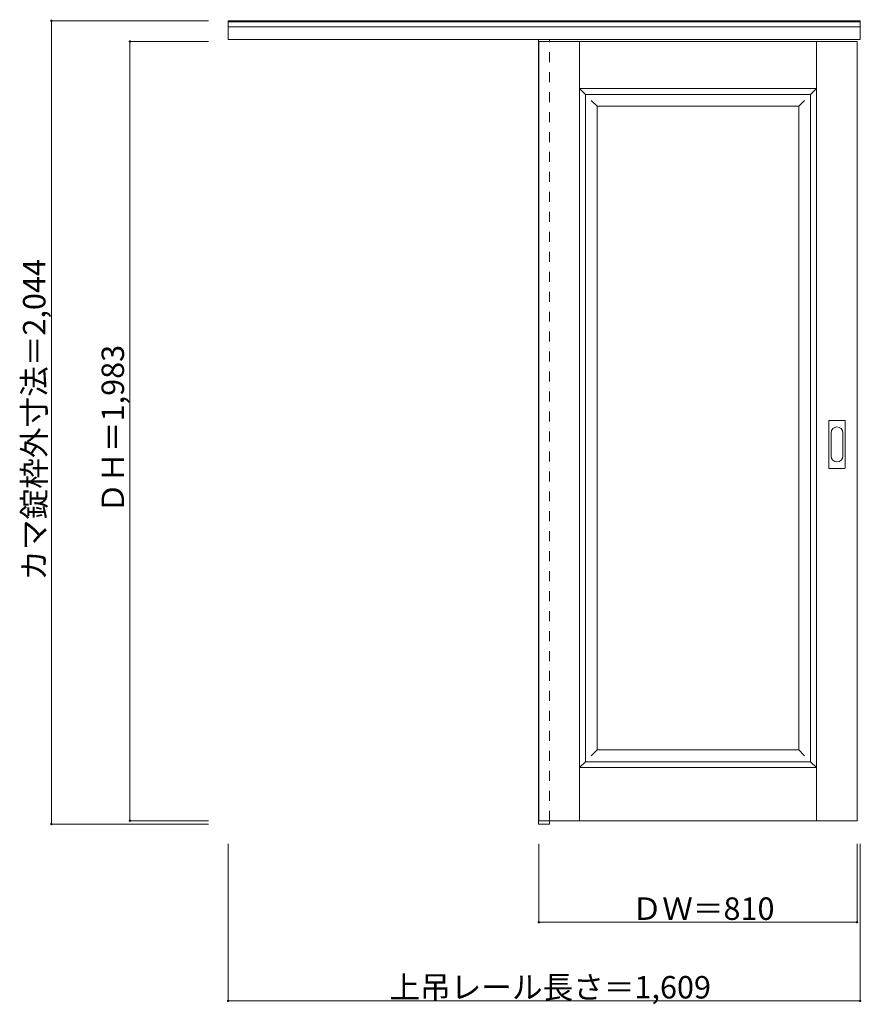
# Model space of a CAD drawing. Units: millimetres. Extents: x -1438 to 704, y -1326 to 1180.
import ezdxf

# ---------------------------------------------------------------- set-up
doc = ezdxf.new("R2010")
doc.units = ezdxf.units.MM
doc.header["$LTSCALE"] = 30
doc.linetypes.add('JWW_DASHED1', pattern=[1.693333, 0.846667, -0.846667])
doc.layers.add('0-0', color=7, linetype='Continuous')
doc.layers.add('寸法', color=7, linetype='Continuous')

msp = doc.modelspace()

# ---------------------------------------------------------------- linework, layer by layer
at = {"layer": '0-0', "color": 92, "linetype": 'Continuous', "lineweight": 13}
for p, q in [((-907.5, 1129.4), (-907.5, 1176.9)), ((-907.5, 1176.9), (701.5, 1176.9)), ((-907.5, 1174.4), (701.5, 1174.4)), ((-907.5, 1161.4), (701.5, 1161.4)), ((701.5, 1129.4), (701.5, 1176.9)), ((-907.5, 1129.4), (701.5, 1129.4)), ((-117.5, 1129.4), (-117.5, -867.1)), ((-89.5, 1124.4), (-89.5, 1129.4)), ((-116.5, 1124.4), (-116.5, -858.6)), ((-116.5, 1124.4), (693.5, 1124.4)), ((693.5, -858.6), (693.5, 1124.4)), ((2, 989.4), (575, 989.4)), ((2, -708.6), (2, 989.4)), ((575, -708.6), (575, 989.4)), ((621.5, 39.4), (621.5, 158.4)), ((623, 159.9), (662, 159.9)), ((663.5, 39.4), (663.5, 158.4)), ((662, 37.9), (623, 37.9)), ((2, -708.6), (575, -708.6)), ((-117.5, -867.1), (-89.5, -867.1)), ((-116.5, -858.6), (693.5, -858.6)), ((-89.5, -858.6), (-89.5, -867.1))]:
    msp.add_line(p, q, dxfattribs=at)
at = {"layer": '0-0', "color": 120, "linetype": 'JWW_DASHED1', "lineweight": 5}
for p, q in [((-116.5, 1124.4), (-116.5, 1120.4)), ((-89.5, -858.6), (-89.5, 1124.4))]:
    msp.add_line(p, q, dxfattribs=at)
at = {"layer": '0-0', "color": 7, "linetype": 'Continuous', "lineweight": 9}
for p, q in [((-13, -858.6), (-13, 1124.4)), ((590, -858.6), (590, 1124.4)), ((-13, 1004.4), (590, 1004.4)), ((-13, 1004.4), (2, 989.4)), ((590, 1004.4), (575, 989.4)), ((17, 974.4), (32, 959.4)), ((32, 959.4), (545, 959.4)), ((32, -678.6), (32, 959.4)), ((560, 974.4), (545, 959.4)), ((545, -678.6), (545, 959.4)), ((627.5, 69.3), (627.5, 128.5)), ((657.5, 128.5), (657.5, 69.3)), ((32, -678.6), (17, -693.6)), ((32, -678.6), (545, -678.6)), ((545, -678.6), (560, -693.6)), ((2, -708.6), (-13, -723.6)), ((-13, -723.6), (590, -723.6)), ((575, -708.6), (590, -723.6))]:
    msp.add_line(p, q, dxfattribs=at)
at = {"layer": '0-0', "color": 92, "linetype": 'Continuous', "lineweight": 13}
for centre, start, end in [((623, 158.4), 90, 180), ((662, 158.4), 0, 90), ((623, 39.4), 180, 270), ((662, 39.4), 270, 0)]:
    msp.add_arc(centre, 1.5, start, end, dxfattribs=at)
at = {"layer": '0-0', "color": 7, "linetype": 'Continuous', "lineweight": 9}
for centre, start, end in [((642.5, 128.5), 0, 180), ((642.5, 69.3), 180, 0)]:
    msp.add_arc(centre, 15, start, end, dxfattribs=at)
at = {"layer": '寸法', "color": 120, "linetype": 'Continuous', "lineweight": 5}
for p, q in [((-1357.5, 1176.9), (-1357.5, -867.1)), ((-1357.5, 1176.9), (-957.5, 1176.9)), ((-1157.5, 1124.4), (-1157.5, -858.6)), ((-1157.5, 1124.4), (-957.5, 1124.4)), ((-1357.5, -867.1), (-957.5, -867.1)), ((-1157.5, -858.6), (-957.5, -858.6)), ((-907.5, -1317.1), (-907.5, -917.1)), ((-116.5, -1117.1), (-116.5, -917.1)), ((693.5, -1117.1), (693.5, -917.1)), ((701.5, -1317.1), (701.5, -917.1)), ((693.5, -1117.1), (-116.5, -1117.1)), ((701.5, -1317.1), (-907.5, -1317.1))]:
    msp.add_line(p, q, dxfattribs=at)
at = {"layer": '寸法', "color": 7, "linetype": 'Continuous', "lineweight": 9, "const_width": 3}
for points in [[(-1356, 1176.9, 0.414214), (-1357.5, 1178.4, 0.414214), (-1359, 1176.9, 0.414214), (-1357.5, 1175.4, 0.414214)], [(-1156, 1124.4, 0.414214), (-1157.5, 1125.9, 0.414214), (-1159, 1124.4, 0.414214), (-1157.5, 1122.9, 0.414214)], [(-1356, -867.1, 0.414214), (-1357.5, -865.6, 0.414214), (-1359, -867.1, 0.414214), (-1357.5, -868.6, 0.414214)], [(-1156, -858.6, 0.414214), (-1157.5, -857.1, 0.414214), (-1159, -858.6, 0.414214), (-1157.5, -860.1, 0.414214)], [(-115, -1117.1, 0.414214), (-116.5, -1115.6, 0.414214), (-118, -1117.1, 0.414214), (-116.5, -1118.6, 0.414214)], [(695, -1117.1, 0.414214), (693.5, -1115.6, 0.414214), (692, -1117.1, 0.414214), (693.5, -1118.6, 0.414214)], [(-906, -1317.1, 0.414214), (-907.5, -1315.6, 0.414214), (-909, -1317.1, 0.414214), (-907.5, -1318.6, 0.414214)], [(703, -1317.1, 0.414214), (701.5, -1315.6, 0.414214), (700, -1317.1, 0.414214), (701.5, -1318.6, 0.414214)]]:
    msp.add_lwpolyline(points, format="xyb", close=True, dxfattribs=at)

# ---------------------------------------------------------------- texts
at = {"layer": '寸法', "color": 7, "linetype": 'Continuous', "lineweight": 70, "char_height": 57.15, "attachment_point": 7, "rotation": 90}
for s, insert, width in [('{\\fＭＳ ゴシック|b0|i0|c128|p49;カマ錠枠外寸法＝2,044}', (-1372.5, -247.8), 787.5), ('{\\fＭＳ ゴシック|b0|i0|c128|p49;ＤＨ＝1,983}', (-1172.5, -76.3), 412.5)]:
    msp.add_mtext(s, dxfattribs=dict(at, insert=insert, width=width))
at = {"layer": '寸法', "color": 7, "linetype": 'Continuous', "lineweight": 211, "char_height": 57.15, "attachment_point": 7}
for s, insert, width in [('{\\fＭＳ ゴシック|b0|i0|c128|p49;ＤＷ＝810}', (119.7, -1111), 337.5), ('{\\fＭＳ ゴシック|b0|i0|c128|p49;上吊レール長さ＝1,609}', (-496.8, -1311), 787.5)]:
    msp.add_mtext(s, dxfattribs=dict(at, insert=insert, width=width))

doc.saveas('drawing.dxf')
